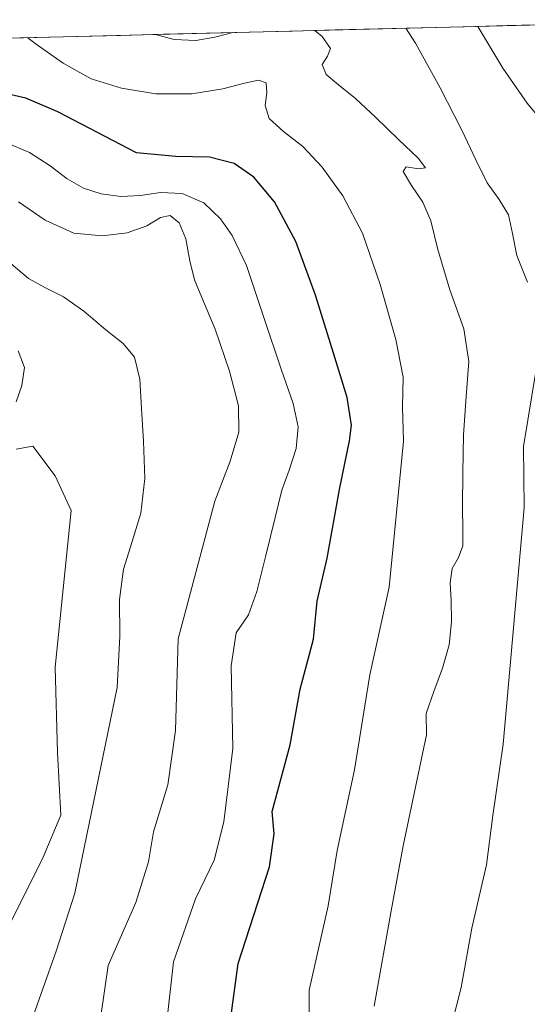
# Model space of a CAD drawing. Units: metres. Extents: x 672146 to 675467, y 4735986 to 4737604.
# Drawn here: x 673543 to 673602, y 4737443 to 4737557 of the extents above; entities that cross this region are included whole.
import ezdxf

# ---------------------------------------------------------------- set-up
doc = ezdxf.new("R2010")
doc.units = ezdxf.units.M
doc.header["$MEASUREMENT"] = 0
for name, color, linetype, lineweight in [('Arbolado forestal CxS', 92, 'Continuous', 0), ('Curva de nivel maestra', 36, 'Continuous', 30), ('Curva de nivel normal', 36, 'Continuous', 0), ('Municipio CxS', 142, 'Continuous', 0)]:
    doc.layers.add(name, color=color, linetype=linetype, lineweight=lineweight)

# ---------------------------------------------------------------- blocks, each defined once
blk = doc.blocks.new('*U151')
at = {"layer": 'Arbolado forestal CxS', "color": 92, "linetype": 'Continuous', "lineweight": 0}
blk.add_polyline3d([(673464.67, 4737553.09, 884.17), (673627.34, 4737557.19, 962.74)], dxfattribs=at)
blk = doc.blocks.new('*U170')
at = {"layer": 'Curva de nivel normal', "color": 36, "linetype": 'Continuous', "lineweight": 0}
for points in [[(673577.6, 4737555.93, 935), (673578.45, 4737555.22, 935), (673579.45, 4737553.85, 935), (673579.09, 4737552.94, 935), (673578.48, 4737551.99, 935), (673578.94, 4737550.8, 935), (673580.37, 4737549.59, 935), (673582.36, 4737548.01, 935), (673584.71, 4737545.79, 935), (673587.36, 4737543.23, 935), (673589.64, 4737541.08, 935), (673590.49, 4737539.94, 935), (673589.67, 4737539.82, 935), (673588.24, 4737540.06, 935), (673587.88, 4737539.5, 935), (673588.84, 4737537.9, 935), (673590.17, 4737535.95, 935), (673591.1, 4737533.76, 935), (673591.93, 4737530.44, 935), (673593.32, 4737525.74, 935), (673594.93, 4737521.18, 935), (673595.54, 4737517.4, 935), (673595.23, 4737513.3, 935), (673594.91, 4737508.84, 935), (673594.83, 4737504.42, 935), (673594.78, 4737500.51, 935), (673594.84, 4737497.74, 935), (673594.83, 4737495.92, 935), (673594.33, 4737494.56, 935), (673593.59, 4737493.28, 935), (673593.35, 4737491.64, 935), (673593.49, 4737489.55, 935), (673593.52, 4737487.1, 935), (673593.22, 4737484.4, 935), (673592.48, 4737481.69, 935), (673591.44, 4737478.99, 935), (673590.58, 4737476.4, 935), (673590.62, 4737473.94, 935), (673587.88, 4737460.99, 935), (673586.5, 4737453.44, 935), (673584.53, 4737442.33, 935)], [(673559.07, 4737555.47, 935), (673561.27, 4737554.87, 935), (673563.77, 4737554.76, 935), (673565.99, 4737555.16, 935), (673568.06, 4737555.69, 935)]]:
    blk.add_polyline3d(points, dxfattribs=at)

msp = doc.modelspace()

# ---------------------------------------------------------------- linework, layer by layer
at = {"layer": 'Arbolado forestal CxS', "color": 92, "linetype": 'Continuous', "lineweight": 0}
msp.add_polyline3d([(673627.34, 4737557.19, 962.74), (673464.67, 4737553.09, 884.17)], dxfattribs=at)
at = {"layer": 'Curva de nivel maestra', "color": 36, "linetype": 'Continuous', "lineweight": 30}
msp.add_polyline3d([(673567.82, 4737440.72, 925), (673568.71, 4737447.32, 925), (673572.33, 4737458.57, 925), (673572.87, 4737462.42, 925), (673572.67, 4737465.01, 925), (673574.74, 4737472.77, 925), (673575.91, 4737479.24, 925), (673577.44, 4737485.05, 925), (673577.9, 4737489.48, 925), (673579.03, 4737494.5, 925), (673580.48, 4737502.5, 925), (673581.63, 4737508.17, 925), (673581.88, 4737509.99, 925), (673581.39, 4737513.22, 925), (673579.78, 4737518.36, 925), (673577.71, 4737525.11, 925), (673575.4, 4737531.38, 925), (673572.91, 4737536, 925), (673570.52, 4737538.87, 925), (673568.23, 4737540.44, 925), (673565.38, 4737541.17, 925), (673561.45, 4737541.26, 925), (673556.86, 4737541.68, 925), (673547.73, 4737546.46, 925), (673544.01, 4737548.04, 925), (673538.18, 4737549.39, 925)], dxfattribs=at)
at = {"layer": 'Curva de nivel normal', "color": 36, "linetype": 'Continuous', "lineweight": 0}
for points in [[(673588.19, 4737556.2, 940), (673589.33, 4737554.47, 940), (673592.18, 4737549.27, 940), (673594.73, 4737544.32, 940), (673596.37, 4737540.79, 940), (673597.65, 4737538.2, 940), (673599.04, 4737536.24, 940), (673600.15, 4737534.45, 940), (673600.62, 4737532.31, 940), (673601.1, 4737529.74, 940), (673602.34, 4737526.63, 940)], [(673596.57, 4737556.41, 945), (673599.47, 4737551.54, 945), (673602.3, 4737547.46, 945), (673603.96, 4737545.44, 945)], [(673544.25, 4737555.09, 930), (673545.08, 4737554.41, 930), (673548.36, 4737552.13, 930), (673551.59, 4737550.32, 930), (673555.11, 4737549.22, 930), (673559.12, 4737548.55, 930), (673563.31, 4737548.55, 930), (673566.93, 4737549.15, 930), (673569.43, 4737549.79, 930), (673571.06, 4737550.16, 930), (673571.97, 4737549.84, 930), (673572.02, 4737548.73, 930), (673571.83, 4737547.2, 930), (673572.29, 4737545.67, 930), (673573.96, 4737544.16, 930), (673576.23, 4737542.43, 930), (673578.47, 4737540.03, 930), (673580.87, 4737536.67, 930), (673583.15, 4737532.32, 930), (673585.22, 4737526.37, 930), (673587.03, 4737519.96, 930), (673587.87, 4737515.55, 930), (673587.82, 4737512.11, 930), (673587.92, 4737508.12, 930), (673586.27, 4737491.13, 930), (673584.03, 4737480.91, 930), (673582.21, 4737469.84, 930), (673580.23, 4737460.46, 930), (673579.16, 4737454, 930), (673576.96, 4737444.2, 930), (673576.96, 4737436.1, 930)], [(673560.32, 4737439.84, 920), (673561.18, 4737447.51, 920), (673563.72, 4737454.84, 920), (673565.92, 4737459.34, 920), (673567.04, 4737463.81, 920), (673568.06, 4737472.33, 920), (673567.89, 4737481.98, 920), (673568.47, 4737485.81, 920), (673569.89, 4737487.88, 920), (673570.87, 4737490.61, 920), (673571.9, 4737494.8, 920), (673573, 4737499.24, 920), (673573.77, 4737502.4, 920), (673574.62, 4737504.73, 920), (673575.43, 4737507.26, 920), (673575.66, 4737509.79, 920), (673575.1, 4737512.51, 920), (673573.71, 4737516.49, 920), (673571.74, 4737522.41, 920), (673569.66, 4737528.58, 920), (673567.98, 4737532.08, 920), (673566.63, 4737534.01, 920), (673564.72, 4737535.85, 920), (673562.18, 4737536.97, 920), (673559.68, 4737537.07, 920), (673557.34, 4737536.73, 920), (673555.05, 4737536.62, 920), (673552.77, 4737536.91, 920), (673550.69, 4737537.56, 920), (673548.79, 4737538.67, 920), (673546.82, 4737540.19, 920), (673544.42, 4737541.73, 920), (673541.66, 4737542.88, 920)], [(673543.15, 4737535.99, 915), (673546.25, 4737533.84, 915), (673549.58, 4737532.33, 915), (673552.86, 4737532.04, 915), (673555.77, 4737532.39, 915), (673558.06, 4737533.17, 915), (673559.65, 4737534.14, 915), (673560.79, 4737534.38, 915), (673561.85, 4737533.54, 915), (673562.62, 4737531.67, 915), (673563.09, 4737529.11, 915), (673563.6, 4737526.9, 915), (673564.49, 4737524.85, 915), (673566.03, 4737521.17, 915), (673567.7, 4737516.25, 915), (673568.72, 4737512.23, 915), (673568.78, 4737509.17, 915), (673567.76, 4737505.79, 915), (673565.97, 4737501.12, 915), (673561.72, 4737485.11, 915), (673561.39, 4737474.44, 915), (673560.5, 4737468.09, 915), (673558.84, 4737462.64, 915), (673558.27, 4737459.15, 915), (673556.78, 4737454.39, 915), (673553.59, 4737447.06, 915), (673552.32, 4737438.51, 915)], [(673544.65, 4737440.63, 910), (673547.54, 4737448.73, 910), (673549.71, 4737455.48, 910), (673554.64, 4737479.43, 910), (673554.95, 4737485.39, 910), (673554.88, 4737489.67, 910), (673555.37, 4737493.23, 910), (673556.38, 4737496.44, 910), (673557.36, 4737499.75, 910), (673557.83, 4737503.79, 910), (673557.69, 4737508.12, 910), (673557.47, 4737511.93, 910), (673557.27, 4737515.32, 910), (673556.63, 4737517.91, 910), (673555.33, 4737519.48, 910), (673553.3, 4737521.08, 910), (673550.73, 4737523.26, 910), (673548.38, 4737524.94, 910), (673546.27, 4737525.96, 910), (673544.3, 4737527.07, 910), (673542.27, 4737528.82, 910)], [(673543.09, 4737518.64, 905), (673543.83, 4737516.71, 905), (673543.52, 4737514.59, 905), (673542.87, 4737512.68, 905)], [(673603.35, 4737516.46, 940), (673601.9, 4737507.48, 940), (673601.95, 4737500.37, 940), (673599.53, 4737472.84, 940), (673598.32, 4737464.54, 940), (673597.6, 4737458.79, 940), (673595.86, 4737451.41, 940), (673594.62, 4737444.52, 940), (673593.17, 4737438.73, 940), (673593.32, 4737434.75, 940), (673596.43, 4737430.04, 940), (673605.1, 4737420.74, 940)], [(673542.88, 4737507.17, 905), (673544.83, 4737507.53, 905), (673547.42, 4737504.09, 905), (673549.26, 4737500.05, 905), (673547.41, 4737481.81, 905), (673547.68, 4737471.88, 905), (673548.07, 4737464.58, 905), (673546.02, 4737459.69, 905), (673541.96, 4737451.51, 905)]]:
    msp.add_polyline3d(points, dxfattribs=at)
at = {"layer": 'Municipio CxS', "color": 142, "linetype": 'Continuous', "lineweight": 0}
msp.add_polyline3d([(673540.01, 4737554.99, 928.19), (673545.01, 4737555.11, 930.15), (673550.01, 4737555.24, 932.13), (673555, 4737555.36, 933.62), (673560, 4737555.49, 934.48), (673565, 4737555.62, 934.85), (673569.99, 4737555.74, 934.33), (673574.99, 4737555.87, 934.52), (673579.99, 4737555.99, 936.34), (673584.99, 4737556.12, 938.29), (673589.98, 4737556.25, 940.86), (673594.98, 4737556.37, 944.19), (673599.98, 4737556.5, 947.84), (673604.97, 4737556.62, 950.94)], dxfattribs=at)

# ---------------------------------------------------------------- block references
at = {"layer": 'Arbolado forestal CxS', "color": 92, "linetype": 'Continuous', "lineweight": 0}
msp.add_blockref('*U151', (0, 0), dxfattribs=at)
at = {"layer": 'Curva de nivel normal', "color": 36, "linetype": 'Continuous', "lineweight": 0}
msp.add_blockref('*U170', (0, 0), dxfattribs=at)

doc.saveas('drawing.dxf')
